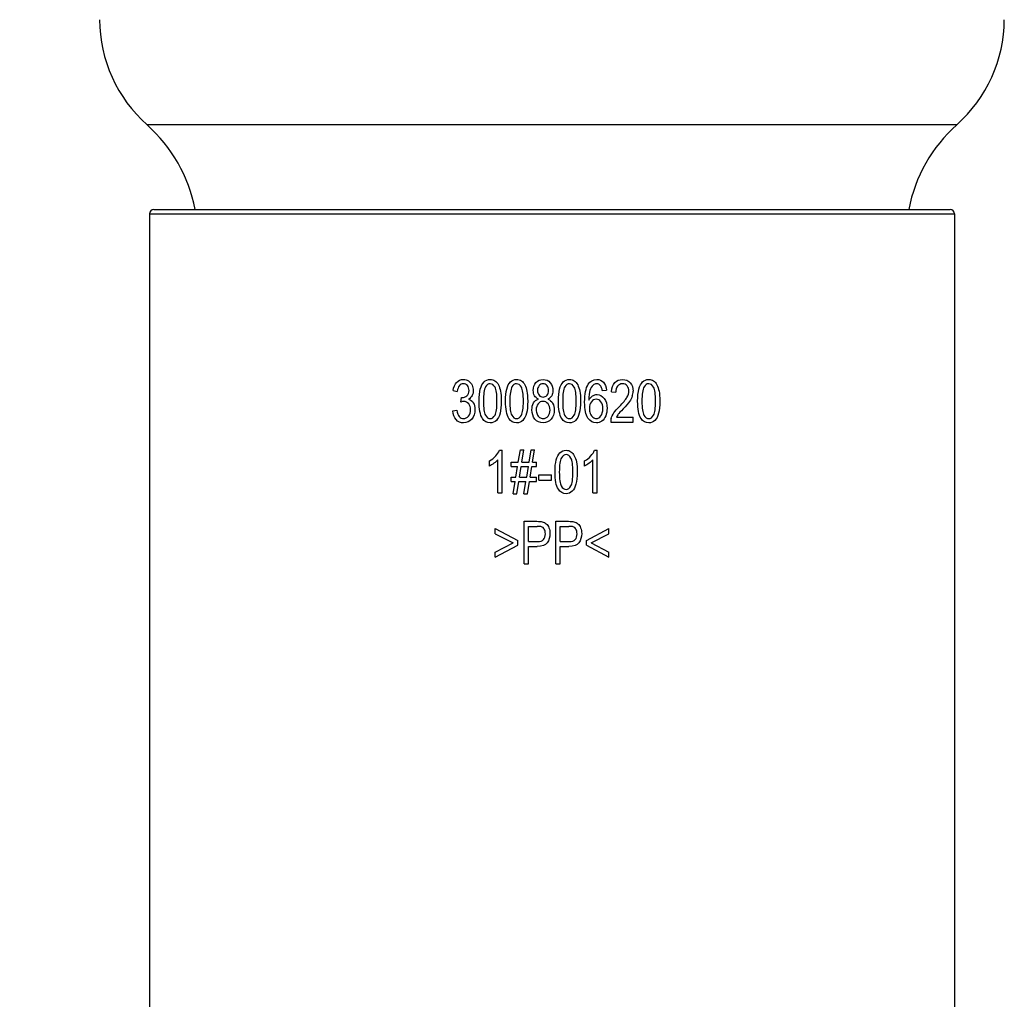
# Model space of a CAD drawing. Units: millimetres. Extents: x -3607 to 210, y -221 to 1541.
# Drawn here: x 89 to 96, y 132 to 139 of the extents above; entities that cross this region are included whole.
import ezdxf

# ---------------------------------------------------------------- set-up
doc = ezdxf.new("R2010")
doc.units = ezdxf.units.MM
doc.layers.add('DIM', color=6, linetype='Continuous')
doc.styles.add('勝泰-1.5', font='simplex.shx', dxfattribs={"height": 1.5, "bigfont": 'chineset.shx'})
doc.dimstyles.new('比例1／10', dxfattribs={"dimtxt": 1.5, "dimasz": 2, "dimexe": 1.25, "dimexo": 0.625, "dimgap": 0.5, "dimtad": 1, "dimdec": 0, "dimlfac": 10, "dimdsep": 46, "dimtxsty": '勝泰-1.5', "dimcen": 2.5, "dimadec": 0, "dimazin": 0, "dimtfac": 1, "dimtdec": 0, "dimtmove": 0, "dimatfit": 3, "dimfxl": 0, "dimfrac": 1, "dimarcsym": 0})

# ---------------------------------------------------------------- blocks, each defined once
blk = doc.blocks.new('*D160')
at = {"layer": 'Defpoints', "color": 0}
for p in [(91.0682, 195.5373), (75.6865, 58.7478), (95.2497, 58.7478)]:
    blk.add_point(p, dxfattribs=at)
at = {"layer": 'DIM', "color": 0, "lineweight": -2}
for p, q in [((90.4432, 195.5373), (74.4365, 195.5373)), ((75.6865, 193.5373), (75.6865, 60.7478)), ((94.6247, 58.7478), (74.4365, 58.7478))]:
    blk.add_line(p, q, dxfattribs=at)
at = {"layer": 'DIM', "color": 0}
for points in [[(76.0199, 193.5373), (75.3532, 193.5373), (75.6865, 195.5373)], [(75.3532, 60.7478), (76.0199, 60.7478), (75.6865, 58.7478)]]:
    blk.add_solid(points, dxfattribs=at)
at = {"layer": 'DIM', "color": 0, "insert": (73.4365, 127.1425), "char_height": 1.5, "attachment_point": 5, "rotation": 90, "style": '勝泰-1.5'}
blk.add_mtext('1368 [53{\\H1.000000x;\\S7#8;}]', dxfattribs=at)

msp = doc.modelspace()

# ---------------------------------------------------------------- linework, layer by layer
at = {"color": 0, "linetype": 'Continuous'}
for p, q in [((95.6069, 138.3465), (89.8926, 138.3465)), ((89.9097, 137.7178), (89.9097, 131.951)), ((89.9097, 137.7178), (95.5897, 137.7178)), ((89.9397, 137.7478), (95.5597, 137.7478)), ((95.5897, 137.7178), (95.5897, 131.951)), ((92.0527, 136.4713), (92.0822, 136.4647)), ((93.1055, 136.4715), (93.1348, 136.4743)), ((93.1702, 136.4623), (93.2005, 136.4584)), ((92.1079, 136.3898), (92.1111, 136.4221)), ((92.0497, 136.327), (92.0792, 136.3319)), ((93.1646, 136.2478), (93.3232, 136.2478)), ((93.2055, 136.2832), (93.3232, 136.2832)), ((93.3232, 136.2478), (93.3232, 136.2832)), ((92.3792, 136.049), (92.3981, 136.049)), ((92.3981, 135.7478), (92.3981, 136.049)), ((92.5127, 135.9651), (92.527, 136.0529)), ((92.527, 136.0529), (92.5515, 136.0529)), ((92.5373, 135.9651), (92.5515, 136.0529)), ((92.5889, 135.9651), (92.6031, 136.0529)), ((92.6031, 136.0529), (92.6278, 136.0529)), ((92.6136, 135.9651), (92.6278, 136.0529)), ((93.0502, 136.049), (93.0692, 136.049)), ((93.0692, 135.7478), (93.0692, 136.049)), ((92.3097, 135.9381), (92.3097, 135.9737)), ((92.3687, 135.7478), (92.3687, 135.9825)), ((92.9808, 135.9381), (92.9808, 135.9737)), ((93.0397, 135.7478), (93.0397, 135.9825)), ((92.4631, 135.9346), (92.4631, 135.9651)), ((92.4631, 135.9651), (92.5127, 135.9651)), ((92.4631, 135.9346), (92.5078, 135.9346)), ((92.4957, 135.8603), (92.5078, 135.9346)), ((92.5203, 135.8603), (92.5324, 135.9346)), ((92.5324, 135.9346), (92.584, 135.9346)), ((92.5373, 135.9651), (92.5889, 135.9651)), ((92.5717, 135.8603), (92.584, 135.9346)), ((92.5964, 135.8603), (92.6087, 135.9346)), ((92.6087, 135.9346), (92.6419, 135.9346)), ((92.6136, 135.9651), (92.6419, 135.9651)), ((92.6419, 135.9346), (92.6419, 135.9651)), ((92.4631, 135.8299), (92.4631, 135.8603)), ((92.4631, 135.8603), (92.4957, 135.8603)), ((92.5203, 135.8603), (92.5717, 135.8603)), ((92.5964, 135.8603), (92.6419, 135.8603)), ((92.6419, 135.8299), (92.6419, 135.8603)), ((92.6568, 135.8378), (92.6568, 135.8749)), ((92.6568, 135.8749), (92.7473, 135.8749)), ((92.6568, 135.8378), (92.7473, 135.8378)), ((92.7473, 135.8378), (92.7473, 135.8749)), ((92.4631, 135.8299), (92.4908, 135.8299)), ((92.4766, 135.7427), (92.4908, 135.8299)), ((92.5011, 135.7427), (92.5154, 135.8299)), ((92.5154, 135.8299), (92.5668, 135.8299)), ((92.5527, 135.7427), (92.5668, 135.8299)), ((92.5772, 135.7427), (92.5915, 135.8299)), ((92.5915, 135.8299), (92.6419, 135.8299)), ((92.3687, 135.7478), (92.3981, 135.7478)), ((92.4766, 135.7427), (92.5011, 135.7427)), ((92.5527, 135.7427), (92.5772, 135.7427)), ((93.0397, 135.7478), (93.0692, 135.7478)), ((92.3497, 135.4606), (92.3497, 135.4972)), ((92.3497, 135.4972), (92.5087, 135.4133)), ((92.5531, 135.2478), (92.5531, 135.5478)), ((92.5531, 135.5478), (92.6436, 135.5478)), ((92.5848, 135.4052), (92.5848, 135.5124)), ((92.5848, 135.5124), (92.6462, 135.5124)), ((92.7767, 135.2478), (92.7767, 135.5478)), ((92.7767, 135.5478), (92.8672, 135.5478)), ((92.8085, 135.4052), (92.8085, 135.5124)), ((92.8085, 135.5124), (92.8698, 135.5124)), ((92.9928, 135.4133), (93.1518, 135.4972)), ((93.1518, 135.4606), (93.1518, 135.4972)), ((92.3497, 135.4606), (92.4756, 135.396)), ((93.0257, 135.396), (93.1518, 135.4606)), ((92.3497, 135.3307), (92.4756, 135.396)), ((92.3497, 135.294), (92.5087, 135.379)), ((92.5087, 135.379), (92.5087, 135.4133)), ((92.5848, 135.4052), (92.6469, 135.4052)), ((92.5848, 135.2478), (92.5848, 135.3698)), ((92.5848, 135.3698), (92.6464, 135.3698)), ((92.8085, 135.4052), (92.8705, 135.4052)), ((92.8085, 135.2478), (92.8085, 135.3698)), ((92.8085, 135.3698), (92.87, 135.3698)), ((92.9928, 135.379), (92.9928, 135.4133)), ((92.9928, 135.379), (93.1518, 135.294)), ((93.0257, 135.396), (93.1518, 135.3307)), ((92.3497, 135.294), (92.3497, 135.3307)), ((93.1518, 135.294), (93.1518, 135.3307)), ((92.5531, 135.2478), (92.5848, 135.2478)), ((92.7767, 135.2478), (92.8085, 135.2478))]:
    msp.add_line(p, q, dxfattribs=at)
for centre, radius, start, end in [((90.5574, 139.0936), 1, 180.3, 228.3348), ((94.9421, 139.0936), 1, 311.6652, 359.7), ((89.1818, 137.5478), 1.0692, 10.86083, 48.3348), ((96.3177, 137.5478), 1.0692, 131.6652, 169.1459), ((96.3177, 137.5478), 1.0692, 131.6652, 169.13917), ((89.9397, 137.7178), 0.03, 90, 180), ((95.5597, 137.7178), 0.03, 0, 90), ((93.2133, 136.4657), 0.1096, 341.17606, 0.02151), ((93.2429, 136.2507), 0.0783, 163.14646, 182.14904), ((93.3176, 136.2272), 0.1253, 142.70467, 153.44629)]:
    msp.add_arc(centre, radius, start, end, dxfattribs=at)
for points in [[(92.0527, 136.4713), (92.0563, 136.4958), (92.0645, 136.5151), (92.0772, 136.5286)], [(92.0772, 136.5286), (92.09, 136.5421), (92.1059, 136.549), (92.1249, 136.549)], [(92.1249, 136.549), (92.138, 136.549), (92.1499, 136.5453), (92.161, 136.5383)], [(92.161, 136.5383), (92.172, 136.5314), (92.1804, 136.5218), (92.1862, 136.5097)], [(92.2447, 136.4813), (92.2506, 136.503), (92.2593, 136.5196), (92.2708, 136.5314)], [(92.2708, 136.5314), (92.2822, 136.5431), (92.2968, 136.549), (92.3143, 136.549)], [(92.3143, 136.549), (92.3271, 136.549), (92.3384, 136.5457), (92.3482, 136.5392)], [(92.3482, 136.5392), (92.3578, 136.5327), (92.3659, 136.5234), (92.3722, 136.5111)], [(92.4312, 136.4813), (92.4371, 136.503), (92.4458, 136.5196), (92.4573, 136.5314)], [(92.4573, 136.5314), (92.4687, 136.5431), (92.4832, 136.549), (92.5008, 136.549)], [(92.5008, 136.549), (92.5135, 136.549), (92.5248, 136.5457), (92.5346, 136.5392)], [(92.5346, 136.5392), (92.5443, 136.5327), (92.5523, 136.5234), (92.5587, 136.5111)], [(92.6183, 136.4717), (92.6183, 136.4934), (92.6245, 136.5118), (92.6371, 136.5267)], [(92.6371, 136.5267), (92.6496, 136.5414), (92.6663, 136.549), (92.6872, 136.549)], [(92.6872, 136.549), (92.7082, 136.549), (92.725, 136.5412), (92.7378, 136.5261)], [(92.7378, 136.5261), (92.7506, 136.511), (92.757, 136.4923), (92.757, 136.4706)], [(92.8041, 136.4813), (92.81, 136.503), (92.8187, 136.5196), (92.8302, 136.5314)], [(92.8302, 136.5314), (92.8416, 136.5431), (92.8562, 136.549), (92.8737, 136.549)], [(92.8737, 136.549), (92.8865, 136.549), (92.8978, 136.5457), (92.9076, 136.5392)], [(92.9076, 136.5392), (92.9172, 136.5327), (92.9253, 136.5234), (92.9316, 136.5111)], [(93.0063, 136.5147), (93.0212, 136.5376), (93.0413, 136.549), (93.0667, 136.549)], [(93.0667, 136.549), (93.0855, 136.549), (93.1009, 136.5423), (93.113, 136.5291)], [(93.113, 136.5291), (93.1252, 136.5159), (93.1324, 136.4977), (93.1348, 136.4743)], [(93.1702, 136.4623), (93.1721, 136.4905), (93.18, 136.512), (93.1935, 136.5268)], [(93.1935, 136.5268), (93.207, 136.5414), (93.2252, 136.549), (93.2481, 136.549)], [(93.2481, 136.549), (93.271, 136.549), (93.2894, 136.541), (93.3028, 136.5251)], [(93.3635, 136.4813), (93.3694, 136.503), (93.3781, 136.5196), (93.3896, 136.5314)], [(93.3896, 136.5314), (93.401, 136.5431), (93.4156, 136.549), (93.4331, 136.549)], [(93.4331, 136.549), (93.4459, 136.549), (93.4572, 136.5457), (93.467, 136.5392)], [(93.467, 136.5392), (93.4766, 136.5327), (93.4847, 136.5234), (93.491, 136.5111)], [(92.0968, 136.5053), (92.0892, 136.4962), (92.0843, 136.4827), (92.0822, 136.4647)], [(92.1255, 136.5187), (92.1141, 136.5187), (92.1044, 136.5142), (92.0968, 136.5053)], [(92.1538, 136.5053), (92.1465, 136.5142), (92.137, 136.5187), (92.1255, 136.5187)], [(92.1497, 136.4341), (92.1598, 136.4422), (92.1648, 136.4547), (92.1648, 136.4719)], [(92.1648, 136.4719), (92.1648, 136.4854), (92.1611, 136.4964), (92.1538, 136.5053)], [(92.1862, 136.5097), (92.1922, 136.4975), (92.1951, 136.4846), (92.1951, 136.4711)], [(92.1951, 136.4711), (92.1951, 136.458), (92.1923, 136.4463), (92.1868, 136.4357)], [(92.236, 136.3957), (92.236, 136.4311), (92.2388, 136.4596), (92.2447, 136.4813)], [(92.2816, 136.497), (92.2714, 136.4786), (92.2663, 136.4449), (92.2663, 136.3957)], [(92.314, 136.5185), (92.3004, 136.5185), (92.2896, 136.5114), (92.2816, 136.497)], [(92.3483, 136.4941), (92.3392, 136.5103), (92.3277, 136.5185), (92.314, 136.5185)], [(92.3623, 136.3957), (92.3623, 136.4451), (92.3575, 136.4778), (92.3483, 136.4941)], [(92.3722, 136.5111), (92.3785, 136.4989), (92.3835, 136.4842), (92.3871, 136.4666)], [(92.3871, 136.4666), (92.3907, 136.449), (92.3925, 136.4254), (92.3925, 136.3957)], [(92.4225, 136.3957), (92.4225, 136.4311), (92.4253, 136.4596), (92.4312, 136.4813)], [(92.4681, 136.497), (92.4579, 136.4786), (92.4528, 136.4449), (92.4528, 136.3957)], [(92.5004, 136.5185), (92.4868, 136.5185), (92.476, 136.5114), (92.4681, 136.497)], [(92.5348, 136.4941), (92.5256, 136.5103), (92.5142, 136.5185), (92.5004, 136.5185)], [(92.5487, 136.3957), (92.5487, 136.4451), (92.544, 136.4778), (92.5348, 136.4941)], [(92.5587, 136.5111), (92.5649, 136.4989), (92.57, 136.4842), (92.5736, 136.4666)], [(92.5736, 136.4666), (92.5772, 136.449), (92.579, 136.4254), (92.579, 136.3957)], [(92.6271, 136.4344), (92.6213, 136.4447), (92.6183, 136.4571), (92.6183, 136.4717)], [(92.6595, 136.5053), (92.652, 136.4962), (92.6484, 136.4854), (92.6484, 136.4729)], [(92.6484, 136.4729), (92.6484, 136.4586), (92.652, 136.4471), (92.6594, 136.4381)], [(92.6876, 136.5187), (92.6763, 136.5187), (92.6669, 136.5142), (92.6595, 136.5053)], [(92.7154, 136.5048), (92.7079, 136.514), (92.6987, 136.5187), (92.6876, 136.5187)], [(92.7267, 136.4708), (92.7267, 136.4844), (92.7229, 136.4956), (92.7154, 136.5048)], [(92.7157, 136.4379), (92.7229, 136.4469), (92.7267, 136.4578), (92.7267, 136.4708)], [(92.757, 136.4706), (92.757, 136.4567), (92.754, 136.4445), (92.7481, 136.4342)], [(92.7954, 136.3957), (92.7954, 136.4311), (92.7982, 136.4596), (92.8041, 136.4813)], [(92.841, 136.497), (92.8308, 136.4786), (92.8257, 136.4449), (92.8257, 136.3957)], [(92.8734, 136.5185), (92.8598, 136.5185), (92.849, 136.5114), (92.841, 136.497)], [(92.9077, 136.4941), (92.8986, 136.5103), (92.8871, 136.5185), (92.8734, 136.5185)], [(92.9217, 136.3957), (92.9217, 136.4451), (92.9169, 136.4778), (92.9077, 136.4941)], [(92.9316, 136.5111), (92.9379, 136.4989), (92.9429, 136.4842), (92.9465, 136.4666)], [(92.9465, 136.4666), (92.9501, 136.449), (92.9519, 136.4254), (92.9519, 136.3957)], [(92.9806, 136.3882), (92.9806, 136.4461), (92.9891, 136.4882), (93.0063, 136.5147)], [(93.0182, 136.4719), (93.0128, 136.4555), (93.0101, 136.4324), (93.0099, 136.4025)], [(93.0402, 136.5089), (93.0309, 136.5003), (93.0235, 136.488), (93.0182, 136.4719)], [(93.0649, 136.5187), (93.0554, 136.5187), (93.0472, 136.5155), (93.0402, 136.5089)], [(93.0943, 136.5029), (93.0864, 136.5134), (93.0765, 136.5187), (93.0649, 136.5187)], [(93.1055, 136.4715), (93.1029, 136.4858), (93.0991, 136.4964), (93.0943, 136.5029)], [(93.2134, 136.5026), (93.2049, 136.4919), (93.2005, 136.4772), (93.2005, 136.4584)], [(93.2474, 136.5185), (93.2332, 136.5185), (93.2219, 136.5132), (93.2134, 136.5026)], [(93.28, 136.5034), (93.2717, 136.5134), (93.2609, 136.5185), (93.2474, 136.5185)], [(93.2789, 136.4221), (93.288, 136.4377), (93.2926, 136.4526), (93.2926, 136.4666)], [(93.2926, 136.4666), (93.2926, 136.4811), (93.2884, 136.4934), (93.28, 136.5034)], [(93.3028, 136.5251), (93.3162, 136.5091), (93.3229, 136.4893), (93.3229, 136.4657)], [(93.3548, 136.3957), (93.3548, 136.4311), (93.3576, 136.4596), (93.3635, 136.4813)], [(93.4004, 136.497), (93.3902, 136.4786), (93.3851, 136.4449), (93.3851, 136.3957)], [(93.4328, 136.5185), (93.4192, 136.5185), (93.4084, 136.5114), (93.4004, 136.497)], [(93.4671, 136.4941), (93.458, 136.5103), (93.4465, 136.5185), (93.4328, 136.5185)], [(93.4811, 136.3957), (93.4811, 136.4451), (93.4763, 136.4778), (93.4671, 136.4941)], [(93.491, 136.5111), (93.4973, 136.4989), (93.5023, 136.4842), (93.5059, 136.4666)], [(93.5059, 136.4666), (93.5095, 136.449), (93.5113, 136.4254), (93.5113, 136.3957)], [(92.1286, 136.3939), (92.1231, 136.3939), (92.116, 136.3925), (92.1079, 136.3898)], [(92.1111, 136.4221), (92.1131, 136.4217), (92.1146, 136.4217), (92.1159, 136.4217)], [(92.1159, 136.4217), (92.1283, 136.4217), (92.1396, 136.4258), (92.1497, 136.4341)], [(92.1624, 136.3773), (92.1535, 136.3884), (92.1422, 136.3939), (92.1286, 136.3939)], [(92.1868, 136.4357), (92.1812, 136.425), (92.1728, 136.4164), (92.162, 136.4103)], [(92.162, 136.4103), (92.1761, 136.4062), (92.1873, 136.3976), (92.1951, 136.3847)], [(92.2597, 136.2737), (92.2439, 136.2987), (92.236, 136.3393), (92.236, 136.3957)], [(92.2663, 136.3957), (92.2663, 136.3464), (92.2709, 136.3137), (92.2801, 136.2973)], [(92.3483, 136.2975), (92.3575, 136.3139), (92.3623, 136.3466), (92.3623, 136.3957)], [(92.3925, 136.3957), (92.3925, 136.3605), (92.3896, 136.3321), (92.3838, 136.3104)], [(92.4462, 136.2737), (92.4304, 136.2987), (92.4225, 136.3393), (92.4225, 136.3957)], [(92.4528, 136.3957), (92.4528, 136.3464), (92.4574, 136.3137), (92.4665, 136.2973)], [(92.5348, 136.2975), (92.544, 136.3139), (92.5487, 136.3466), (92.5487, 136.3957)], [(92.579, 136.3957), (92.579, 136.3605), (92.5761, 136.3321), (92.5703, 136.3104)], [(92.6204, 136.3835), (92.6283, 136.3966), (92.6396, 136.4056), (92.6543, 136.4105)], [(92.6543, 136.4105), (92.642, 136.416), (92.633, 136.424), (92.6271, 136.4344)], [(92.6871, 136.3945), (92.6731, 136.3945), (92.6617, 136.3888), (92.6525, 136.3773)], [(92.6594, 136.4381), (92.6666, 136.4291), (92.6761, 136.4246), (92.6879, 136.4246)], [(92.7224, 136.3771), (92.7129, 136.3886), (92.7011, 136.3945), (92.6871, 136.3945)], [(92.6879, 136.4246), (92.6992, 136.4246), (92.7085, 136.4289), (92.7157, 136.4379)], [(92.7481, 136.4342), (92.7422, 136.424), (92.7334, 136.416), (92.7216, 136.4105)], [(92.7216, 136.4105), (92.7363, 136.4043), (92.7475, 136.3947), (92.7551, 136.3814)], [(92.8191, 136.2737), (92.8033, 136.2987), (92.7954, 136.3393), (92.7954, 136.3957)], [(92.8257, 136.3957), (92.8257, 136.3464), (92.8303, 136.3137), (92.8395, 136.2973)], [(92.9077, 136.2975), (92.9169, 136.3139), (92.9217, 136.3466), (92.9217, 136.3957)], [(92.9519, 136.3957), (92.9519, 136.3605), (92.949, 136.3321), (92.9432, 136.3104)], [(93.0038, 136.2764), (92.9883, 136.299), (92.9806, 136.3362), (92.9806, 136.3882)], [(93.0099, 136.4025), (93.0169, 136.416), (93.0256, 136.426), (93.0359, 136.4326)], [(93.0284, 136.3919), (93.0191, 136.38), (93.0145, 136.3642), (93.0145, 136.345)], [(93.0623, 136.4099), (93.0489, 136.4099), (93.0376, 136.4037), (93.0284, 136.3919)], [(93.0359, 136.4326), (93.0461, 136.4391), (93.0569, 136.4424), (93.0682, 136.4424)], [(93.0957, 136.3919), (93.0868, 136.4037), (93.0757, 136.4099), (93.0623, 136.4099)], [(93.0682, 136.4424), (93.0878, 136.4424), (93.1045, 136.4332), (93.1183, 136.4152)], [(93.1089, 136.343), (93.1089, 136.3636), (93.1045, 136.38), (93.0957, 136.3919)], [(93.1183, 136.4152), (93.132, 136.3972), (93.1391, 136.3739), (93.1391, 136.3452)], [(93.226, 136.3587), (93.252, 136.3853), (93.2697, 136.4066), (93.2789, 136.4221)], [(93.2974, 136.3937), (93.2882, 136.3808), (93.2731, 136.3632), (93.252, 136.3409)], [(93.3171, 136.4303), (93.3131, 136.4187), (93.3065, 136.4064), (93.2974, 136.3937)], [(93.3785, 136.2737), (93.3627, 136.2987), (93.3548, 136.3393), (93.3548, 136.3957)], [(93.3851, 136.3957), (93.3851, 136.3464), (93.3897, 136.3137), (93.3989, 136.2973)], [(93.4671, 136.2975), (93.4763, 136.3139), (93.4811, 136.3466), (93.4811, 136.3957)], [(93.5113, 136.3957), (93.5113, 136.3605), (93.5084, 136.3321), (93.5026, 136.3104)], [(92.0734, 136.2659), (92.0596, 136.2816), (92.0517, 136.302), (92.0497, 136.327)], [(92.0792, 136.3319), (92.0825, 136.311), (92.0882, 136.2959), (92.0964, 136.2867)], [(92.1613, 136.2909), (92.1707, 136.3028), (92.1756, 136.3178), (92.1756, 136.3356)], [(92.1756, 136.3356), (92.1756, 136.3524), (92.1712, 136.3663), (92.1624, 136.3773)], [(92.2069, 136.3364), (92.2069, 136.3102), (92.1992, 136.2879), (92.1839, 136.2697)], [(92.1951, 136.3847), (92.203, 136.3718), (92.2069, 136.3556), (92.2069, 136.3364)], [(92.6086, 136.3346), (92.6086, 136.354), (92.6126, 136.3704), (92.6204, 136.3835)], [(92.6304, 136.2688), (92.6158, 136.2865), (92.6086, 136.3084), (92.6086, 136.3346)], [(92.6525, 136.3773), (92.6434, 136.3659), (92.6389, 136.3515), (92.6389, 136.3344)], [(92.6389, 136.3344), (92.6389, 136.3237), (92.6409, 136.3137), (92.6448, 136.3039)], [(92.7367, 136.3331), (92.7367, 136.3507), (92.7319, 136.3655), (92.7224, 136.3771)], [(92.723, 136.2899), (92.7321, 136.3012), (92.7367, 136.3155), (92.7367, 136.3331)], [(92.7668, 136.3335), (92.7668, 136.3078), (92.7594, 136.2863), (92.745, 136.2689)], [(92.7551, 136.3814), (92.7629, 136.3679), (92.7668, 136.352), (92.7668, 136.3335)], [(93.0145, 136.345), (93.0145, 136.3323), (93.0166, 136.32), (93.0208, 136.3086)], [(93.0955, 136.2918), (93.1044, 136.3043), (93.1089, 136.3213), (93.1089, 136.343)], [(93.1391, 136.3452), (93.1391, 136.3264), (93.1358, 136.3088), (93.1292, 136.2926)], [(93.1874, 136.3133), (93.1962, 136.3264), (93.2091, 136.3415), (93.226, 136.3587)], [(93.252, 136.3409), (93.2343, 136.3223), (93.2229, 136.3096), (93.2179, 136.3031)], [(92.126, 136.2425), (92.1049, 136.2425), (92.0874, 136.2502), (92.0734, 136.2659)], [(92.0964, 136.2867), (92.1046, 136.2775), (92.1144, 136.273), (92.1262, 136.273)], [(92.1839, 136.2697), (92.1686, 136.2515), (92.1493, 136.2425), (92.126, 136.2425)], [(92.1262, 136.273), (92.1399, 136.273), (92.1517, 136.2789), (92.1613, 136.2909)], [(92.3143, 136.2427), (92.291, 136.2427), (92.2729, 136.2529), (92.2597, 136.2737)], [(92.2801, 136.2973), (92.2892, 136.2809), (92.3007, 136.273), (92.3143, 136.273)], [(92.3143, 136.273), (92.3277, 136.273), (92.3392, 136.2811), (92.3483, 136.2975)], [(92.3578, 136.2603), (92.3464, 136.2484), (92.3318, 136.2427), (92.3143, 136.2427)], [(92.3838, 136.3104), (92.378, 136.2887), (92.3693, 136.2721), (92.3578, 136.2603)], [(92.5008, 136.2427), (92.4775, 136.2427), (92.4593, 136.2529), (92.4462, 136.2737)], [(92.4665, 136.2973), (92.4757, 136.2809), (92.4872, 136.273), (92.5008, 136.273)], [(92.5008, 136.273), (92.5142, 136.273), (92.5256, 136.2811), (92.5348, 136.2975)], [(92.5443, 136.2603), (92.5328, 136.2484), (92.5183, 136.2427), (92.5008, 136.2427)], [(92.5703, 136.3104), (92.5644, 136.2887), (92.5558, 136.2721), (92.5443, 136.2603)], [(92.6877, 136.2427), (92.664, 136.2427), (92.6448, 136.2513), (92.6304, 136.2688)], [(92.6448, 136.3039), (92.6488, 136.294), (92.6548, 136.2863), (92.6627, 136.2809)], [(92.6627, 136.2809), (92.6705, 136.2756), (92.6789, 136.273), (92.688, 136.273)], [(92.745, 136.2689), (92.7304, 136.2513), (92.7113, 136.2427), (92.6877, 136.2427)], [(92.688, 136.273), (92.7021, 136.273), (92.7137, 136.2785), (92.723, 136.2899)], [(92.8737, 136.2427), (92.8504, 136.2427), (92.8323, 136.2529), (92.8191, 136.2737)], [(92.8395, 136.2973), (92.8486, 136.2809), (92.8601, 136.273), (92.8737, 136.273)], [(92.8737, 136.273), (92.8871, 136.273), (92.8986, 136.2811), (92.9077, 136.2975)], [(92.9172, 136.2603), (92.9058, 136.2484), (92.8912, 136.2427), (92.8737, 136.2427)], [(92.9432, 136.3104), (92.9374, 136.2887), (92.9287, 136.2721), (92.9172, 136.2603)], [(93.0639, 136.2427), (93.0394, 136.2427), (93.0192, 136.2539), (93.0038, 136.2764)], [(93.0208, 136.3086), (93.0251, 136.2969), (93.0312, 136.2881), (93.039, 136.2819)], [(93.039, 136.2819), (93.0467, 136.2758), (93.0549, 136.273), (93.0634, 136.273)], [(93.0634, 136.273), (93.0759, 136.273), (93.0865, 136.2791), (93.0955, 136.2918)], [(93.1025, 136.2556), (93.0911, 136.247), (93.0783, 136.2427), (93.0639, 136.2427)], [(93.1292, 136.2926), (93.1227, 136.2764), (93.1139, 136.2642), (93.1025, 136.2556)], [(93.1679, 136.2734), (93.172, 136.2869), (93.1785, 136.3002), (93.1874, 136.3133)], [(93.4331, 136.2427), (93.4098, 136.2427), (93.3917, 136.2529), (93.3785, 136.2737)], [(93.3989, 136.2973), (93.408, 136.2809), (93.4195, 136.273), (93.4331, 136.273)], [(93.4331, 136.273), (93.4465, 136.273), (93.458, 136.2811), (93.4671, 136.2975)], [(93.4766, 136.2603), (93.4652, 136.2484), (93.4506, 136.2427), (93.4331, 136.2427)], [(93.5026, 136.3104), (93.4968, 136.2887), (93.4881, 136.2721), (93.4766, 136.2603)], [(92.353, 136.0089), (92.3652, 136.0226), (92.3739, 136.0359), (92.3792, 136.049)], [(92.8065, 136.0314), (92.8179, 136.0431), (92.8325, 136.049), (92.85, 136.049)], [(92.85, 136.049), (92.8628, 136.049), (92.874, 136.0457), (92.8839, 136.0392)], [(92.8839, 136.0392), (92.8935, 136.0327), (92.9016, 136.0234), (92.9079, 136.0111)], [(93.024, 136.0089), (93.0363, 136.0226), (93.045, 136.0359), (93.0502, 136.049)], [(92.3097, 135.9737), (92.3261, 135.9833), (92.3405, 135.995), (92.353, 136.0089)], [(92.3687, 135.9825), (92.3615, 135.9739), (92.3521, 135.9655), (92.3407, 135.9571)], [(92.7717, 135.8957), (92.7717, 135.9311), (92.7745, 135.9596), (92.7804, 135.9813)], [(92.7804, 135.9813), (92.7863, 136.003), (92.795, 136.0196), (92.8065, 136.0314)], [(92.8173, 135.997), (92.8071, 135.9786), (92.802, 135.9449), (92.802, 135.8957)], [(92.8497, 136.0185), (92.8361, 136.0185), (92.8253, 136.0114), (92.8173, 135.997)], [(92.884, 135.9941), (92.8749, 136.0103), (92.8634, 136.0185), (92.8497, 136.0185)], [(92.898, 135.8957), (92.898, 135.9451), (92.8932, 135.9778), (92.884, 135.9941)], [(92.9079, 136.0111), (92.9142, 135.9989), (92.9192, 135.9842), (92.9228, 135.9666)], [(92.9808, 135.9737), (92.9972, 135.9833), (93.0116, 135.995), (93.024, 136.0089)], [(93.0397, 135.9825), (93.0325, 135.9739), (93.0232, 135.9655), (93.0118, 135.9571)], [(92.3407, 135.9571), (92.3292, 135.9485), (92.3189, 135.9422), (92.3097, 135.9381)], [(92.9228, 135.9666), (92.9264, 135.949), (92.9282, 135.9254), (92.9282, 135.8957)], [(93.0118, 135.9571), (93.0003, 135.9485), (92.99, 135.9422), (92.9808, 135.9381)], [(92.7954, 135.7737), (92.7796, 135.7987), (92.7717, 135.8393), (92.7717, 135.8957)], [(92.802, 135.8957), (92.802, 135.8464), (92.8066, 135.8137), (92.8158, 135.7973)], [(92.884, 135.7975), (92.8932, 135.8139), (92.898, 135.8466), (92.898, 135.8957)], [(92.9282, 135.8957), (92.9282, 135.8605), (92.9253, 135.8321), (92.9195, 135.8104)], [(92.85, 135.7427), (92.8267, 135.7427), (92.8086, 135.7529), (92.7954, 135.7737)], [(92.8158, 135.7973), (92.8249, 135.7809), (92.8364, 135.773), (92.85, 135.773)], [(92.85, 135.773), (92.8634, 135.773), (92.8749, 135.7811), (92.884, 135.7975)], [(92.9195, 135.8104), (92.9137, 135.7887), (92.905, 135.7721), (92.8935, 135.7603)], [(92.8935, 135.7603), (92.8821, 135.7484), (92.8675, 135.7427), (92.85, 135.7427)], [(92.6436, 135.5478), (92.6595, 135.5478), (92.6716, 135.5468), (92.6801, 135.545)], [(92.6758, 135.5096), (92.6704, 135.5114), (92.6606, 135.5124), (92.6462, 135.5124)], [(92.6958, 135.4919), (92.6907, 135.5009), (92.684, 135.5069), (92.6758, 135.5096)], [(92.6801, 135.545), (92.6919, 135.5425), (92.7017, 135.5378), (92.7097, 135.5308)], [(92.7035, 135.4598), (92.7035, 135.4723), (92.7009, 135.4829), (92.6958, 135.4919)], [(92.7097, 135.5308), (92.7176, 135.5239), (92.724, 135.5142), (92.7289, 135.5019)], [(92.7289, 135.5019), (92.7338, 135.4895), (92.7363, 135.4758), (92.7363, 135.461)], [(92.8672, 135.5478), (92.8831, 135.5478), (92.8952, 135.5468), (92.9037, 135.545)], [(92.8994, 135.5096), (92.8941, 135.5114), (92.8843, 135.5124), (92.8698, 135.5124)], [(92.9195, 135.4919), (92.9144, 135.5009), (92.9077, 135.5069), (92.8994, 135.5096)], [(92.9037, 135.545), (92.9155, 135.5425), (92.9253, 135.5378), (92.9333, 135.5308)], [(92.9271, 135.4598), (92.9271, 135.4723), (92.9245, 135.4829), (92.9195, 135.4919)], [(92.9333, 135.5308), (92.9412, 135.5239), (92.9476, 135.5142), (92.9525, 135.5019)], [(92.9525, 135.5019), (92.9574, 135.4895), (92.9599, 135.4758), (92.9599, 135.461)], [(92.6469, 135.4052), (92.6673, 135.4052), (92.6819, 135.4099), (92.6906, 135.4195)], [(92.6906, 135.4195), (92.6991, 135.4289), (92.7035, 135.4424), (92.7035, 135.4598)], [(92.7363, 135.461), (92.7363, 135.4354), (92.7297, 135.4138), (92.7167, 135.3962)], [(92.8705, 135.4052), (92.891, 135.4052), (92.9055, 135.4099), (92.9142, 135.4195)], [(92.9142, 135.4195), (92.9227, 135.4289), (92.9271, 135.4424), (92.9271, 135.4598)], [(92.9599, 135.461), (92.9599, 135.4354), (92.9533, 135.4138), (92.9404, 135.3962)], [(92.7167, 135.3962), (92.7037, 135.3786), (92.6803, 135.3698), (92.6464, 135.3698)], [(92.9404, 135.3962), (92.9273, 135.3786), (92.9039, 135.3698), (92.87, 135.3698)]]:
    msp.add_open_spline(points, degree=3, dxfattribs=at)

# ---------------------------------------------------------------- dimensions: what is measured, and where the dimension line sits
at = {"layer": 'DIM'}
dim = msp.add_linear_dim(base=(75.6865, 58.7478), p1=(91.0682, 195.5373), p2=(95.2497, 58.7478), angle=90, dimstyle='比例1／10', dxfattribs=at)
dim.commit()
dim.dimension.update_dxf_attribs({"geometry": '*D160', "text_midpoint": (73.4365, 127.1425)})

doc.saveas('drawing.dxf')
